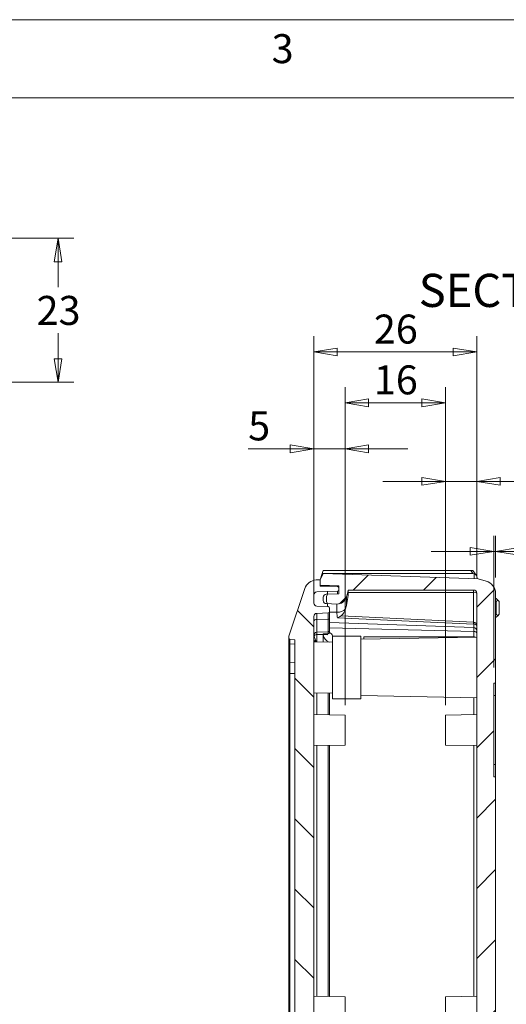
# Model space of a CAD drawing. Units: millimetres. Extents: x 5 to 292, y 5 to 205.
# Drawn here: x 107 to 138, y 142 to 205 of the extents above; entities that cross this region are included whole.
import ezdxf

# ---------------------------------------------------------------- set-up
doc = ezdxf.new("R2010")
doc.units = ezdxf.units.MM
doc.styles.add('SLDTEXTSTYLE0', font='TXT', dxfattribs={"width": 0.75})
doc.dimstyles.new('SLDDIMSTYLE2', dxfattribs={"dimtxt": 1.852083, "dimasz": 1.5, "dimexe": 0, "dimexo": 0.0625, "dimgap": 0.463021, "dimtad": 0, "dimtih": 1, "dimtoh": 1, "dimdec": 6, "dimlfac": 2.5, "dimrnd": 1e-09, "dimzin": 12, "dimdsep": 46, "dimtxsty": 'SLDTEXTSTYLE0', "dimblk1": 'CLOSED', "dimblk2": 'CLOSED', "dimsah": 1, "dimcen": 0.09, "dimadec": 0, "dimazin": 3, "dimtfac": 1, "dimtmove": 0, "dimatfit": 0, "dimldrblk": 'CLOSED', "dimfxl": 1, "dimfrac": 2, "dimtolj": 1, "dimtzin": 12, "dimarcsym": 0})
doc.dimstyles.new('SLDDIMSTYLE3', dxfattribs={"dimtxt": 1.852083, "dimasz": 1.5, "dimexe": 0, "dimexo": 0.0625, "dimgap": 0.463021, "dimtad": 0, "dimtih": 1, "dimtoh": 1, "dimdec": 6, "dimlfac": 2.5, "dimrnd": 1e-09, "dimzin": 12, "dimdsep": 46, "dimtxsty": 'SLDTEXTSTYLE0', "dimblk1": 'CLOSED', "dimblk2": 'CLOSED', "dimsah": 1, "dimcen": 0.09, "dimadec": 0, "dimazin": 3, "dimtfac": 1, "dimtofl": 0, "dimtmove": 0, "dimatfit": 3, "dimldrblk": 'CLOSED', "dimfxl": 1, "dimfrac": 2, "dimtolj": 1, "dimtzin": 12, "dimarcsym": 0})
doc.dimstyles.new('SLDDIMSTYLE4', dxfattribs={"dimtxt": 1.852083, "dimasz": 1.5, "dimexe": 0, "dimexo": 0.0625, "dimgap": 0.463021, "dimtad": 0, "dimtih": 1, "dimtoh": 1, "dimlfac": 2.5, "dimrnd": 1e-09, "dimzin": 0, "dimdsep": 46, "dimtxsty": 'SLDTEXTSTYLE0', "dimblk1": 'CLOSED', "dimblk2": 'CLOSED', "dimsah": 1, "dimcen": 0.09, "dimadec": 0, "dimazin": 0, "dimtfac": 1, "dimtmove": 0, "dimatfit": 0, "dimldrblk": 'CLOSED', "dimfxl": 1, "dimfrac": 2, "dimtolj": 1, "dimtzin": 12, "dimarcsym": 0})

# ---------------------------------------------------------------- blocks, each defined once
blk = doc.blocks.new('_CLOSED')
at = {"color": 0, "linetype": 'ByBlock', "lineweight": -2}
for p, q in [((-1, 0.166667), (0, 0)), ((-1, 0.166667), (-1, -0.166667)), ((0, 0), (-1, -0.166667)), ((0, 0), (-1, 0))]:
    blk.add_line(p, q, dxfattribs=at)
blk = doc.blocks.new('_D_3')
at = {"color": 7, "linetype": 'Continuous', "lineweight": 0}
for p, q in [((99.896, 191.039), (110.319, 191.039)), ((109.319, 191.039), (109.319, 187.91)), ((109.319, 181.839), (109.319, 184.967)), ((99.896, 181.839), (110.319, 181.839))]:
    blk.add_line(p, q, dxfattribs=at)
at = {"color": 7, "linetype": 'Continuous', "lineweight": 0, "xscale": 1.5, "yscale": 1.5}
for p, rotation in [((109.319, 191.039, 0.04), 89.99999999795163), ((109.319, 181.839, 0.04), 269.9999999979516)]:
    blk.add_blockref('_CLOSED', p, dxfattribs=dict(at, rotation=rotation))
at = {"color": 7, "linetype": 'Continuous', "lineweight": 0, "insert": (107.951, 187.355), "char_height": 1.8521, "attachment_point": 1, "style": 'SLDTEXTSTYLE0'}
blk.add_mtext('23', dxfattribs=at)
blk = doc.blocks.new('_D_12')
at = {"color": 7, "linetype": 'Continuous', "lineweight": 0}
for p, q in [((137.122, 163.625), (137.122, 172.039)), ((137.242, 169.362), (137.242, 172.039)), ((137.122, 171.039), (133.122, 171.039)), ((137.122, 171.039), (137.242, 171.039)), ((137.242, 171.039), (144.295, 171.039))]:
    blk.add_line(p, q, dxfattribs=at)
at = {"color": 7, "linetype": 'Continuous', "lineweight": 0, "xscale": 1.5, "yscale": 1.5}
for p, rotation in [((137.122, 171.039, 9.103), 359.9999999999998), ((137.242, 171.039, 9.103), 179.9999999999998)]:
    blk.add_blockref('_CLOSED', p, dxfattribs=dict(at, rotation=rotation))
at = {"color": 7, "linetype": 'Continuous', "lineweight": 0, "insert": (139.507, 173.427), "char_height": 1.8521, "attachment_point": 1, "style": 'SLDTEXTSTYLE0'}
blk.add_mtext('0.30', dxfattribs=at)
blk = doc.blocks.new('_D_13')
at = {"color": 7, "linetype": 'Continuous', "lineweight": 0}
for p, q in [((134.042, 161.205), (134.042, 176.511)), ((136.042, 169.369), (136.042, 176.511)), ((134.042, 175.511), (130.042, 175.511)), ((136.042, 175.511), (134.042, 175.511)), ((136.042, 175.511), (142.585, 175.511))]:
    blk.add_line(p, q, dxfattribs=at)
at = {"color": 7, "linetype": 'Continuous', "lineweight": 0, "xscale": 1.5, "yscale": 1.5}
blk.add_blockref('_CLOSED', (134.042, 175.511, 9.103), dxfattribs=at)
at = {"color": 7, "linetype": 'Continuous', "lineweight": 0, "xscale": 1.5, "yscale": 1.5, "rotation": 180.0000000000002}
blk.add_blockref('_CLOSED', (136.042, 175.511, 9.103), dxfattribs=at)
at = {"color": 7, "linetype": 'Continuous', "lineweight": 0, "insert": (141.217, 177.898), "char_height": 1.852, "attachment_point": 1, "style": 'SLDTEXTSTYLE0'}
blk.add_mtext('5', dxfattribs=at)
blk = doc.blocks.new('_D_14')
at = {"color": 7, "linetype": 'Continuous', "lineweight": 0}
for p, q in [((127.642, 161.585), (127.642, 181.531)), ((134.042, 161.205), (134.042, 181.531)), ((127.642, 180.531), (134.042, 180.531))]:
    blk.add_line(p, q, dxfattribs=at)
at = {"color": 7, "linetype": 'Continuous', "lineweight": 0, "xscale": 1.5, "yscale": 1.5, "rotation": 180.0000000000002}
blk.add_blockref('_CLOSED', (127.642, 180.531, 9.103), dxfattribs=at)
at = {"color": 7, "linetype": 'Continuous', "lineweight": 0, "xscale": 1.5, "yscale": 1.5}
blk.add_blockref('_CLOSED', (134.042, 180.531, 9.103), dxfattribs=at)
at = {"color": 7, "linetype": 'Continuous', "lineweight": 0, "insert": (129.474, 182.919), "char_height": 1.8521, "attachment_point": 1, "style": 'SLDTEXTSTYLE0'}
blk.add_mtext('16', dxfattribs=at)
blk = doc.blocks.new('_D_15')
at = {"color": 7, "linetype": 'Continuous', "lineweight": 0}
for p, q in [((125.642, 167.877), (125.642, 178.59)), ((127.642, 161.205), (127.642, 178.59)), ((125.642, 177.59), (121.454, 177.59)), ((127.642, 177.59), (125.642, 177.59)), ((127.642, 177.59), (131.642, 177.59))]:
    blk.add_line(p, q, dxfattribs=at)
at = {"color": 7, "linetype": 'Continuous', "lineweight": 0, "xscale": 1.5, "yscale": 1.5}
blk.add_blockref('_CLOSED', (125.642, 177.59, 9.103), dxfattribs=at)
at = {"color": 7, "linetype": 'Continuous', "lineweight": 0, "xscale": 1.5, "yscale": 1.5, "rotation": 180.0000000000002}
blk.add_blockref('_CLOSED', (127.642, 177.59, 9.103), dxfattribs=at)
at = {"color": 7, "linetype": 'Continuous', "lineweight": 0, "insert": (121.454, 179.978), "char_height": 1.852, "attachment_point": 1, "style": 'SLDTEXTSTYLE0'}
blk.add_mtext('5', dxfattribs=at)
blk = doc.blocks.new('_D_16')
at = {"color": 7, "linetype": 'Continuous', "lineweight": 0}
for p, q in [((125.642, 167.877), (125.642, 184.776)), ((136.042, 169.369), (136.042, 184.776)), ((125.642, 183.776), (136.042, 183.776))]:
    blk.add_line(p, q, dxfattribs=at)
at = {"color": 7, "linetype": 'Continuous', "lineweight": 0, "xscale": 1.5, "yscale": 1.5, "rotation": 180.0000000000002}
blk.add_blockref('_CLOSED', (125.642, 183.776, 9.103), dxfattribs=at)
at = {"color": 7, "linetype": 'Continuous', "lineweight": 0, "xscale": 1.5, "yscale": 1.5}
blk.add_blockref('_CLOSED', (136.042, 183.776, 9.103), dxfattribs=at)
at = {"color": 7, "linetype": 'Continuous', "lineweight": 0, "insert": (129.474, 186.163), "char_height": 1.8521, "attachment_point": 1, "style": 'SLDTEXTSTYLE0'}
blk.add_mtext('26', dxfattribs=at)

msp = doc.modelspace()

# ---------------------------------------------------------------- hatches: boundary and pattern name
at = {"linetype": 'Continuous', "lineweight": 0}
h = msp.add_hatch(dxfattribs=at)
h.set_pattern_fill('ANSI31', angle=90, style=0)
edge = h.paths.add_edge_path(flags=0)
edge.add_line((125.64240542, 123.0605771), (125.64240542, 123.1882011))
edge.add_line((125.64240542, 123.1882011), (125.52240542, 123.1882011))
edge.add_line((125.52240542, 123.1882011), (125.52240542, 123.5354571))
edge.add_line((125.52240542, 123.5354571), (125.64240542, 123.5354571))
edge.add_line((125.64240542, 123.5354571), (125.64240542, 123.8635307))
edge.add_line((125.64240542, 123.8635307), (125.52240542, 123.8635307))
edge.add_line((125.52240542, 123.8635307), (125.52240542, 124.8621531))
edge.add_line((125.52240542, 124.8621531), (125.64240542, 124.8621531))
edge.add_line((125.64240542, 124.8621531), (125.64240542, 124.9897771))
edge.add_line((125.64240542, 124.9897771), (125.52240542, 124.9897771))
edge.add_line((125.52240542, 124.9897771), (125.52240542, 126.0251771))
edge.add_line((125.52240542, 126.0251771), (125.64240542, 126.0251771))
edge.add_line((125.64240542, 126.0251771), (125.64240542, 166.87711858))
edge.add_arc((125.84240542, 166.87711858), 0.2, 92, 180, ccw=False)
edge.add_line((125.83542552, 167.07699674), (126.56519738, 167.10248094))
edge.add_arc((126.56240542, 167.1824322), 0.08, 272, 360)
edge.add_line((126.64240542, 167.1824322), (126.64240542, 167.427922))
edge.add_arc((126.56240542, 167.427922), 0.08, 0, 88)
edge.add_line((126.56519738, 167.50787327), (125.83542552, 167.53335746))
edge.add_arc((125.84240542, 167.73323563), 0.2, 180, 268, ccw=False)
edge.add_line((125.64240542, 167.73323563), (125.64240542, 168.25616612))
edge.add_arc((125.84240542, 168.25616612), 0.2, 92, 180, ccw=False)
edge.add_line((125.83542552, 168.45604428), (127.16519738, 168.50248094))
edge.add_arc((127.16240542, 168.5824322), 0.08, 272, 360)
edge.add_line((127.24240542, 168.5824322), (127.24240542, 168.70601708))
edge.add_arc((127.16240542, 168.70601708), 0.08, 0, 88)
edge.add_line((127.16519738, 168.78596834), (126.04240542, 168.8251771))
edge.add_line((126.04240542, 168.8251771), (126.04240542, 169.2251771))
edge.add_line((126.04240542, 169.2251771), (125.78652575, 169.21238312))
edge.add_arc((125.82647584, 168.41338125), 0.8, 92.8624052261, 161.3721368235)
edge.add_line((125.06838529, 168.66891739), (124.06336015, 165.68734279))
edge.add_arc((124.44240542, 165.55957472), 0.4, 161.3721368235, 180)
edge.add_line((124.04240542, 165.55957472), (124.04240542, 165.49757611))
edge.add_arc((124.12240542, 165.49757611), 0.08, 180, 264.2894068625)
edge.add_line((124.11444512, 165.41797313), (124.44240542, 165.3851771))
edge.add_line((124.44240542, 165.3851771), (124.44240542, 115.8651771))
edge.add_line((124.44240542, 115.8651771), (124.11444512, 115.83238107))
edge.add_arc((124.12240542, 115.7527781), 0.08, 95.7105931375, 180)
edge.add_line((124.04240542, 115.7527781), (124.04240542, 115.69077949))
edge.add_arc((124.44240542, 115.69077949), 0.4, 180, 198.6278631765)
edge.add_line((124.06336015, 115.56301142), (125.06838529, 112.58143682))
edge.add_arc((125.82647584, 112.83697296), 0.8, 198.6278631765, 267.1375947739)
edge.add_line((125.78652575, 112.03797108), (126.04240542, 112.0251771))
edge.add_line((126.04240542, 112.0251771), (126.04240542, 112.4251771))
edge.add_line((126.04240542, 112.4251771), (127.16519738, 112.46438586))
edge.add_arc((127.16240542, 112.54433713), 0.08, 272, 360)
edge.add_line((127.24240542, 112.54433713), (127.24240542, 112.667922))
edge.add_arc((127.16240542, 112.667922), 0.08, 0, 88)
edge.add_line((127.16519738, 112.74787327), (125.83542552, 112.79430992))
edge.add_arc((125.84240542, 112.99418809), 0.2, 180, 268, ccw=False)
edge.add_line((125.64240542, 112.99418809), (125.64240542, 113.51711858))
edge.add_arc((125.84240542, 113.51711858), 0.2, 92, 180, ccw=False)
edge.add_line((125.83542552, 113.71699674), (126.56519738, 113.74248094))
edge.add_arc((126.56240542, 113.8224322), 0.08, 272, 360)
edge.add_line((126.64240542, 113.8224322), (126.64240542, 114.067922))
edge.add_arc((126.56240542, 114.067922), 0.08, 0, 88)
edge.add_line((126.56519738, 114.14787327), (125.83542552, 114.17335746))
edge.add_arc((125.84240542, 114.37323563), 0.2, 180, 268, ccw=False)
edge.add_line((125.64240542, 114.37323563), (125.64240542, 120.53266839))
edge.add_line((125.64240542, 120.53266839), (125.72240542, 120.53266839))
edge.add_line((125.72240542, 120.53266839), (125.72240542, 120.69151017))
edge.add_line((125.72240542, 120.69151017), (125.64240542, 120.69151017))
edge.add_line((125.64240542, 120.69151017), (125.64240542, 120.91820445))
edge.add_line((125.64240542, 120.91820445), (125.72240542, 120.91820445))
edge.add_line((125.72240542, 120.91820445), (125.72240542, 121.11120408))
edge.add_line((125.72240542, 121.11120408), (125.64240542, 121.11120408))
edge.add_line((125.64240542, 121.11120408), (125.64240542, 122.0251771))
edge.add_line((125.64240542, 122.0251771), (125.52240542, 122.0251771))
edge.add_line((125.52240542, 122.0251771), (125.52240542, 123.0605771))
edge.add_line((125.52240542, 123.0605771), (125.64240542, 123.0605771))
h = msp.add_hatch(dxfattribs=at)
h.set_pattern_fill('ANSI31', style=0)
edge = h.paths.add_edge_path(flags=0)
edge.add_line((137.24240542, 156.6251771), (137.12240542, 156.6251771))
edge.add_line((137.12240542, 156.6251771), (137.12240542, 162.6251771))
edge.add_line((137.12240542, 162.6251771), (137.24240542, 162.6251771))
edge.add_line((137.24240542, 162.6251771), (137.24240542, 168.36212506))
edge.add_spline(control_points=[(137.24240542, 168.36212506), (137.24240542, 168.95333019), (136.64677238, 169.12992526)], knot_values=[0.1099304727, 0.1099304727, 0.1099304727, 2.7510838351, 2.7510838351, 2.7510838351], weights=[0.9812018685, 0.7631357474, 0.9175992008], degree=2, periodic=0)
edge.add_line((136.64677238, 169.12992526), (136.14240542, 169.27946148))
edge.add_line((136.14240542, 169.27946148), (126.24240542, 169.6251771))
edge.add_line((126.24240542, 169.6251771), (126.04240542, 169.2251771))
edge.add_line((126.04240542, 169.2251771), (126.04240542, 168.88709422))
edge.add_line((126.04240542, 168.88709422), (127.24240542, 168.84518929))
edge.add_line((127.24240542, 168.84518929), (127.24240542, 168.32263217))
edge.add_line((127.24240542, 168.32263217), (126.43891494, 168.30860719))
edge.add_arc((126.44240542, 168.10863765), 0.2, 91, 180)
edge.add_line((126.24240542, 168.10863765), (126.24240542, 167.89831486))
edge.add_arc((126.44240542, 167.89831486), 0.2, 180, 268)
edge.add_line((126.43542552, 167.69843669), (127.12167635, 167.67447228))
edge.add_arc((127.14261605, 168.27410678), 0.6, 268, 343.8355008477)
edge.add_line((127.71889587, 168.10706915), (127.84240542, 168.5331771))
edge.add_line((127.84240542, 168.5331771), (127.84240542, 168.56930387))
edge.add_line((127.84240542, 168.56930387), (135.84240542, 168.56930387))
edge.add_arc((135.84240542, 168.36930387), 0.2, 0, 90, ccw=False)
edge.add_line((136.04240542, 168.36930387), (136.04240542, 112.88105033))
edge.add_arc((135.84240542, 112.88105033), 0.2, 270, 360, ccw=False)
edge.add_line((135.84240542, 112.68105033), (127.84240542, 112.68105033))
edge.add_line((127.84240542, 112.68105033), (127.84240542, 112.7171771))
edge.add_line((127.84240542, 112.7171771), (127.71889587, 113.14328505))
edge.add_arc((127.14261605, 112.97624742), 0.6, 16.1644991523, 92)
edge.add_line((127.12167635, 113.57588192), (126.43542552, 113.55191751))
edge.add_arc((126.44240542, 113.35203935), 0.2, 92, 180)
edge.add_line((126.24240542, 113.35203935), (126.24240542, 113.14171655))
edge.add_arc((126.44240542, 113.14171655), 0.2, 180, 269)
edge.add_line((126.43891494, 112.94174701), (127.24240542, 112.92772204))
edge.add_line((127.24240542, 112.92772204), (127.24240542, 112.40516491))
edge.add_line((127.24240542, 112.40516491), (126.04240542, 112.36325999))
edge.add_line((126.04240542, 112.36325999), (126.04240542, 112.0251771))
edge.add_line((126.04240542, 112.0251771), (126.24240542, 111.6251771))
edge.add_line((126.24240542, 111.6251771), (136.14240542, 111.97089272))
edge.add_line((136.14240542, 111.97089272), (136.64677238, 112.12042895))
edge.add_spline(control_points=[(136.64677238, 112.12042895), (137.24240542, 112.29702402), (137.24240542, 112.88822915)], knot_values=[0, 0, 0, 2.6411533624, 2.6411533624, 2.6411533624], weights=[0.9175992008, 0.7631357474, 0.9812018685], degree=2, periodic=0)
edge.add_line((137.24240542, 112.88822915), (137.24240542, 156.6251771))
h = msp.add_hatch(dxfattribs=at)
h.set_pattern_fill('ANSI31', style=0)
edge = h.paths.add_edge_path(flags=0)
edge.add_line((126.52240542, 167.50936759), (126.52240542, 167.69470087))
edge.add_arc((127.04490542, 167.99470087), 0.6025, 150.1371656437, 209.8628343563, ccw=False)
edge.add_line((126.52240542, 168.29470087), (126.52240542, 168.48003415))
edge.add_line((126.52240542, 168.48003415), (125.83542552, 168.45604428))
edge.add_arc((125.84240542, 168.25616612), 0.2, 92, 180)
edge.add_line((125.64240542, 168.25616612), (125.64240542, 167.73323563))
edge.add_arc((125.84240542, 167.73323563), 0.2, 180, 268)
edge.add_line((125.83542552, 167.53335746), (126.52240542, 167.50936759))

# ---------------------------------------------------------------- linework, layer by layer
at = {"color": 7, "linetype": 'Continuous', "lineweight": 0}
for p, q in [((292, 205), (5, 205)), ((287, 200), (10, 200))]:
    msp.add_line(p, q, dxfattribs=at)
at = {"color": 7, "linetype": 'Continuous', "lineweight": 15}
for p, q in [((126.24240542, 169.8251771), (126.17573876, 169.6251771)), ((126.24240542, 169.8251771), (135.65429687, 169.8251771)), ((135.79045432, 169.6251771), (135.65429687, 169.8251771)), ((135.65429687, 169.8251771), (135.79716697, 169.8251771)), ((136.01056945, 169.5118026), (135.79718038, 169.82524718)), ((125.78652575, 169.21238312), (126.04240542, 169.2251771)), ((126.04240542, 169.2251771), (126.24240542, 169.6251771)), ((126.17573876, 169.6251771), (126.04240542, 169.2251771)), ((126.04240542, 169.2251771), (126.04240542, 168.8251771)), ((126.04240542, 168.88709422), (126.04240542, 169.2251771)), ((135.79045432, 169.6251771), (126.17573876, 169.6251771)), ((136.14240542, 169.27946148), (126.24240542, 169.6251771)), ((135.87362764, 169.60703181), (135.79045432, 169.6251771)), ((136.14240542, 169.27946148), (136.64677238, 169.12992526)), ((124.06336015, 165.68734279), (125.06838529, 168.66891739)), ((127.24240542, 168.84518929), (126.04240542, 168.88709422)), ((126.04240542, 168.8251771), (127.16519738, 168.78596834)), ((127.24240542, 168.8251771), (126.04240542, 168.8251771)), ((127.24240542, 168.32263217), (127.24240542, 168.84518929)), ((127.24240542, 168.70601708), (127.24240542, 168.5824322)), ((127.84240542, 168.56930387), (135.84240542, 168.56930387)), ((127.84240542, 168.5331771), (127.84240542, 168.56930387)), ((135.84240542, 168.56930387), (135.84240542, 168.42106768)), ((125.64240542, 168.25616612), (125.64240542, 167.73323563)), ((125.83542552, 168.45604428), (127.16519738, 168.50248094)), ((125.83542552, 168.45604428), (126.52240542, 168.48003415)), ((126.24240542, 167.89831486), (126.24240542, 168.10863765)), ((126.43891494, 168.30860719), (127.24240542, 168.32263217)), ((126.52240542, 168.48003415), (126.52240542, 168.29470087)), ((127.84240542, 168.5331771), (127.71889587, 168.10706915)), ((127.71889587, 167.58479906), (127.84240542, 168.21404697)), ((127.71889587, 167.58479906), (127.71889587, 168.10706915)), ((127.84240542, 168.5331771), (127.84240542, 168.21404696)), ((127.84240542, 168.42106768), (135.84240542, 168.42106768)), ((135.84240542, 166.5224843), (135.84240542, 168.42106768)), ((136.04240542, 112.88105033), (136.04240542, 168.36930387)), ((137.24240542, 162.6251771), (137.24240542, 168.36212506)), ((137.28240542, 168.0251771), (137.24240542, 168.0251771)), ((137.38240542, 167.9251771), (137.28240542, 168.0251771)), ((125.83542552, 167.53335746), (126.52240542, 167.50936759)), ((125.83542552, 167.53335746), (126.56519738, 167.50787327)), ((126.43542552, 167.69843669), (127.12167635, 167.67447228)), ((126.52240542, 167.69470087), (126.52240542, 167.50936759)), ((126.64240542, 167.427922), (126.64240542, 167.1824322)), ((127.12167635, 167.67447228), (127.12167635, 167.14368373)), ((127.66742678, 167.35985698), (127.71889587, 167.58479906)), ((137.28240542, 167.8251771), (137.24240542, 167.8251771)), ((137.28240542, 167.8251771), (137.38240542, 167.9251771)), ((137.28240542, 167.0251771), (137.28240542, 167.8251771)), ((137.48240542, 167.8251771), (137.38240542, 167.9251771)), ((137.48240542, 167.0251771), (137.48240542, 167.8251771)), ((125.64240542, 166.87711858), (125.64240542, 126.0251771)), ((125.83542552, 167.07699674), (126.56519738, 167.10248094)), ((125.83542552, 166.6863902), (125.83542552, 167.07699674)), ((126.56519738, 166.70337966), (125.83542552, 166.6863902)), ((125.83542552, 166.6863902), (125.83542552, 165.87699674)), ((126.56519738, 167.10248094), (126.56519738, 166.70337966)), ((126.56519738, 166.70337966), (126.56519738, 165.90248094)), ((126.64240542, 167.1824322), (126.64240542, 166.7566805)), ((126.64240542, 166.7566805), (126.64240542, 165.9824322)), ((127.1386444, 166.84685609), (127.12167635, 167.14368373)), ((127.14498442, 166.80268528), (127.1386444, 166.84685609)), ((135.83542552, 166.39184779), (127.14498462, 166.80268527)), ((135.84240542, 166.5224843), (127.38010863, 166.91017121)), ((137.28240542, 167.0251771), (137.24240542, 167.0251771)), ((137.24240542, 166.8251771), (137.28240542, 166.8251771)), ((137.28240542, 167.0251771), (137.38240542, 166.9251771)), ((137.28240542, 166.8251771), (137.38240542, 166.9251771)), ((137.48240542, 167.0251771), (137.38240542, 166.9251771)), ((126.64240542, 166.49120879), (135.84938532, 166.16969397)), ((135.84938532, 166.39136628), (135.83542578, 166.39184778)), ((135.84938532, 166.52203722), (135.84240542, 166.5224843)), ((135.84938532, 166.16969397), (135.84938532, 166.39136628)), ((135.84938532, 166.16969397), (135.84938532, 165.92819857)), ((124.04240542, 165.55957472), (124.04240542, 165.49757611)), ((124.04240542, 165.49757611), (124.04240542, 165.18347771)), ((124.44240542, 165.3851771), (124.11444512, 165.41797313)), ((124.11444512, 165.12718991), (124.11444512, 165.41797313)), ((125.83542552, 165.87699674), (126.56519738, 165.90248094)), ((125.83542552, 165.87699674), (125.83542552, 165.72123038)), ((126.24240542, 165.73127981), (125.83542552, 165.72123038)), ((126.56519738, 165.78037104), (126.24240542, 165.77235033)), ((126.24240542, 165.77235033), (126.24240542, 165.73127981)), ((126.24240542, 165.73127981), (126.24240542, 165.24961419)), ((126.24369607, 165.70008369), (126.24240542, 165.69949589)), ((126.24240547, 165.72879271), (126.24260349, 165.72376413)), ((126.52240542, 165.71685561), (126.24260349, 165.72376413)), ((126.52240542, 165.77930775), (126.52240542, 165.71685561)), ((126.56519738, 165.90248094), (126.56519738, 165.78037104)), ((126.64240542, 165.83720924), (126.64240542, 165.9824322)), ((126.84240542, 165.63900296), (126.84240542, 165.6251771)), ((128.64240542, 165.6251771), (126.84240542, 165.6251771)), ((126.84240542, 165.6251771), (126.84240542, 161.6251771)), ((128.64240542, 163.6251771), (128.64240542, 165.6251771)), ((136.04240542, 165.55783559), (128.64240542, 165.42866811)), ((135.84938532, 165.57906696), (128.84240542, 165.57906696)), ((128.84240542, 165.57906696), (128.84240542, 165.43215913)), ((135.84938532, 165.57906696), (135.84938532, 165.92819857)), ((124.04240542, 165.18347771), (124.04240542, 163.99525261)), ((124.44240542, 165.10399961), (124.11444512, 165.12718991)), ((124.11444512, 165.12718991), (124.11444512, 163.93896481)), ((124.44240542, 165.3851771), (124.44240542, 115.8651771)), ((126.84240542, 165.23914115), (125.64240542, 165.26008723)), ((124.04240542, 163.99525261), (124.04240542, 163.236952)), ((124.11444512, 163.93896481), (124.44240542, 163.91577451)), ((124.11444512, 163.236952), (124.11444512, 163.93896481)), ((128.64240542, 161.6251771), (128.64240542, 163.6251771)), ((124.04240542, 163.236952), (124.11444512, 163.236952)), ((124.04240542, 163.236952), (124.04240542, 118.0134022)), ((124.44240542, 163.236952), (124.11444512, 163.236952)), ((124.11444512, 163.236952), (124.11444512, 118.0134022)), ((137.12240542, 162.6251771), (137.24240542, 162.6251771)), ((137.12240542, 156.6251771), (137.12240542, 162.6251771)), ((137.24240542, 161.8251771), (137.24240542, 162.6251771)), ((125.64240542, 161.99026697), (126.84240542, 162.01121305)), ((126.64240542, 162.00772204), (126.64240542, 160.60263217)), ((128.64240542, 161.82168609), (136.04240542, 161.69251861)), ((137.24240542, 161.8251771), (137.12240542, 161.8251771)), ((137.24240542, 157.4251771), (137.24240542, 161.8251771)), ((126.84240542, 161.6251771), (128.64240542, 161.6251771)), ((127.64240542, 160.5851771), (125.64240542, 160.62008723)), ((127.64240542, 159.6251771), (127.64240542, 160.5851771)), ((136.04240542, 160.62008723), (134.04240542, 160.5851771)), ((134.04240542, 160.5851771), (134.04240542, 159.6251771)), ((127.64240542, 158.6651771), (127.64240542, 159.6251771)), ((134.04240542, 159.6251771), (134.04240542, 158.6651771)), ((125.64240542, 158.63026697), (127.64240542, 158.6651771)), ((126.64240542, 158.64772204), (126.64240542, 142.60263217)), ((134.04240542, 158.6651771), (136.04240542, 158.63026697)), ((137.24240542, 157.4251771), (137.12240542, 157.4251771)), ((137.24240542, 156.6251771), (137.24240542, 157.4251771)), ((137.24240542, 156.6251771), (137.12240542, 156.6251771)), ((137.24240542, 112.88822915), (137.24240542, 156.6251771)), ((127.64240542, 142.5851771), (125.64240542, 142.62008723)), ((127.64240542, 141.6251771), (127.64240542, 142.5851771)), ((136.04240542, 142.62008723), (134.04240542, 142.5851771)), ((134.04240542, 142.5851771), (134.04240542, 141.6251771))]:
    msp.add_line(p, q, dxfattribs=at)
at = {"color": 8, "linetype": 'Continuous', "lineweight": 15}
for p, q in [((135.87372789, 169.28884391), (135.87372789, 169.607274)), ((127.16519738, 168.50248094), (127.16519738, 168.32128449)), ((127.12167635, 167.14368373), (126.64240542, 167.15539929)), ((126.64240542, 166.15554388), (135.84938532, 165.92819857)), ((125.64240542, 165.61669948), (125.66563191, 165.6460432)), ((125.83542552, 165.25671805), (125.83542552, 165.72123038)), ((125.83542552, 160.61671805), (125.83542552, 161.99363615)), ((126.56519738, 162.00637436), (126.56519738, 160.60397984)), ((135.84938532, 160.61671805), (135.84938532, 161.69588779)), ((125.83542552, 142.61671805), (125.83542552, 158.63363615)), ((126.56519738, 158.64637436), (126.56519738, 142.60397984)), ((135.84938532, 142.61671805), (135.84938532, 158.63363615))]:
    msp.add_line(p, q, dxfattribs=at)
at = {"color": 7, "linetype": 'Continuous', "lineweight": 15, "flags": 128}
for points in [[(127.38010856, 166.91016986), (127.28799371, 166.8590192), (127.14498442, 166.80268528)], [(135.83542552, 166.39184779), (135.83898462, 166.4530701), (135.84240542, 166.5224843)], [(135.84938532, 166.39136628), (135.84866034, 166.4526394), (135.84938532, 166.52203722)], [(135.84938532, 166.39136628), (135.88529378, 166.38924739), (135.9217583, 166.38358954), (135.95706307, 166.37392422), (135.98913747, 166.36028235), (136.02884167, 166.32979223), (136.04240542, 166.29543143)], [(126.56519737, 165.78037104), (126.59139585, 165.78420477), (126.61432447, 165.79394819), (126.63148612, 165.80853661), (126.64094767, 165.82640772), (126.64240542, 165.83720924)]]:
    msp.add_lwpolyline(points, dxfattribs=at)
at = {"color": 7, "linetype": 'Continuous', "lineweight": 15}
for centre, radius, start, end in [((125.82647584, 168.41338125), 0.8, 92.8624052261, 161.3721368235), ((135.81120016, 169.37770451), 0.23767249, 15.3593262695, 74.771955082), ((127.16240542, 168.70601708), 0.08, 360, 88), ((127.16240542, 168.5824322), 0.08, 272, 0), ((135.84240542, 168.36930387), 0.2, 0.0000000001, 90), ((136.43285552, 168.34903997), 0.80965564, 0.9260147827, 74.6801498838), ((125.84240542, 168.25616612), 0.2, 92, 180), ((126.44240542, 168.10863765), 0.2, 91, 180), ((127.04490542, 167.99470087), 0.6025, 150.1371656437, 209.8628343563), ((127.14261605, 168.27410678), 0.6, 268, 343.8355008477), ((135.88905606, 168.18905966), 0.23665165, 49.6093080931, 101.3690545088), ((125.84240542, 167.73323563), 0.2, 180, 268), ((126.44240542, 167.89831486), 0.2, 180, 268), ((126.56240542, 167.427922), 0.08, 0, 88), ((127.16903165, 167.82111735), 0.67908677, 266.0013022699, 317.2160075066), ((126.90438029, 167.53106021), 0.78201694, 307.4603747107, 347.3540859531), ((125.84240542, 166.87711858), 0.2, 92, 180), ((125.81233122, 166.513419), 0.17450611, 82.3951121185, 166.8436804145), ((126.56240542, 167.1824322), 0.08, 272, 0), ((126.5744351, 166.77256814), 0.06980244, 262.3951121186, 346.8436804144), ((135.82655891, 166.30708495), 0.21616087, 356.9096106624, 83.9383100103), ((135.84240542, 165.96981581), 0.2, 0, 88), ((124.44240542, 165.55957472), 0.4, 161.3721368235, 180), ((124.12240542, 165.49757611), 0.08, 180, 264.2894068625), ((125.84240542, 165.67711858), 0.2, 92, 180), ((125.83075852, 165.5024555), 0.21882465, 88.7779267427, 138.9910429062), ((126.81141472, 165.77963049), 0.57154813, 185.6093711553, 249.8334398293), ((126.56240542, 165.9824322), 0.08, 272, 0), ((126.58955828, 165.59810374), 0.25613361, 9.1882795298, 77.9749912841), ((135.86947221, 165.7531606), 0.17618676, 11.0280761998, 96.5464715604), ((124.11000062, 165.19574538), 0.06869939, 190.2864951067, 273.7093372192), ((124.11000062, 164.00752028), 0.06869939, 190.2864951081, 273.7093372243)]:
    msp.add_arc(centre, radius, start, end, dxfattribs=at)
at = {"color": 8, "linetype": 'Continuous', "lineweight": 15}
for centre, radius, start, end in [((127.05286392, 165.92408839), 1.41482218, 191.3337104428, 208.1202947543), ((126.222284, 165.82071249), 0.73132196, 217.5409246056, 230.2892572481)]:
    msp.add_arc(centre, radius, start, end, dxfattribs=at)
at = {"color": 7, "linetype": 'Continuous', "lineweight": 15}
for centre, major_axis, ratio, start_param, end_param in [((135.8702374, 169.8251771), (-0.19158136, 0.59971959), 0.0957378682, 3.5498564187, 3.9861884318), ((135.84240542, 165.4375594), (0.19987876, 0.0098591), 0.706246588, 0.9264783128, 1.5010679124)]:
    msp.add_ellipse(centre, major_axis=major_axis, ratio=ratio, start_param=start_param, end_param=end_param, dxfattribs=at)

# ---------------------------------------------------------------- texts
at = {"color": 7, "linetype": 'Continuous', "lineweight": 0, "style": 'SLDTEXTSTYLE0'}
for s, insert, char_height, attachment_point in [('3', (122.95273299, 204.07563495), 1.85208333, 1), ('SECTION B-B', (141.09587043, 188.76688839), 2.1166666667, 2)]:
    msp.add_mtext(s, dxfattribs=dict(at, insert=insert, char_height=char_height, attachment_point=attachment_point))

# ---------------------------------------------------------------- dimensions: what is measured, and where the dimension line sits
at = {"color": 7, "linetype": 'Continuous', "lineweight": 0}
dim = msp.add_linear_dim(base=(109.31909517, 181.83860015), p1=(98.89565654, 191.03860015), p2=(98.89565654, 181.83860015), angle=90, dimstyle='SLDDIMSTYLE3', dxfattribs=at)
dim.commit()
dim.dimension.update_dxf_attribs({"geometry": '_D_3', "text_midpoint": (109.31909517, 186.43860015), "dimtype": 160})
for base, p1, p2, dimstyle, picture, middle in [((136.04240542, 185.24710585), (125.64240542, 166.87711858), (136.04240542, 168.36930387), 'SLDDIMSTYLE3', '_D_16', (130.84240542, 185.24710585)), ((134.04240542, 182.00248741), (127.64240542, 160.5851771), (134.04240542, 160.2051771), 'SLDDIMSTYLE3', '_D_14', (130.84240542, 182.00248741)), ((125.64240542, 179.06179579), (127.64240542, 160.2051771), (125.64240542, 166.87711858), 'SLDDIMSTYLE2', '_D_15', (122.1378513, 179.06179579)), ((134.04240542, 176.98224056), (136.04240542, 168.36930387), (134.04240542, 160.2051771), 'SLDDIMSTYLE2', '_D_13', (141.90084572, 176.98224056)), ((137.24240542, 172.51065468), (137.12240542, 162.6251771), (137.24240542, 168.36212506), 'SLDDIMSTYLE4', '_D_12', (141.90084572, 172.51065468))]:
    dim = msp.add_linear_dim(base=base, p1=p1, p2=p2, dimstyle=dimstyle, dxfattribs=at)
    dim.commit()
    dim.dimension.update_dxf_attribs({"geometry": picture, "text_midpoint": middle, "dimtype": 160})

doc.saveas('drawing.dxf')
